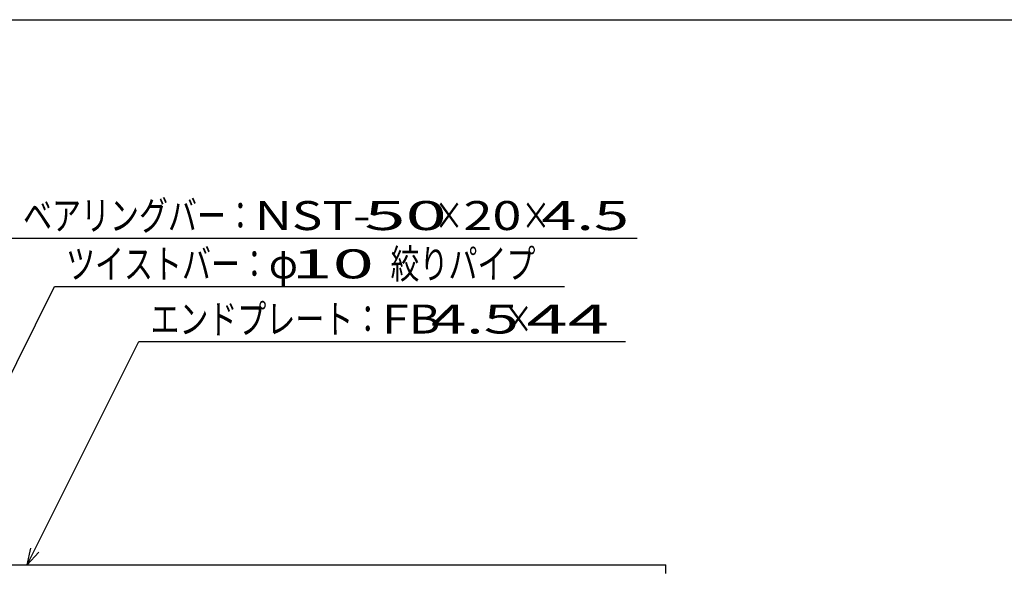
# Model space of a CAD drawing. Units: millimetres. Extents: x -182 to 174, y -128 to 105.
# Drawn here: x -100 to -15, y 57 to 105 of the extents above; entities that cross this region are included whole.
import ezdxf
from ezdxf.enums import TextEntityAlignment as Align

# ---------------------------------------------------------------- set-up
doc = ezdxf.new("R2010")
doc.units = ezdxf.units.MM
doc.header["$LTSCALE"] = 0.25
doc.layers.add('16', color=7, linetype='Continuous')
doc.layers.add('22', color=7, linetype='Continuous')
doc.styles.add('dcStyle0', font='txt.shx', dxfattribs={"bigfont": 'bigfont'})

msp = doc.modelspace()

# ---------------------------------------------------------------- linework, layer by layer
at = {"color": 150, "linetype": 'Continuous', "lineweight": 25}
msp.add_line((-172.4, 104.85), (173.6, 104.85), dxfattribs=at)
at = {"layer": '16', "color": 3, "linetype": 'Continuous', "lineweight": 25}
for p in [(-126.167, 57.85), (-43.833, 57.1)]:
    msp.add_line(p, (-43.833, 57.85), dxfattribs=at)
at = {"layer": '22', "color": 4, "linetype": 'Continuous', "lineweight": 25}
for p, q in [((-100.292, 86.017), (-46.292, 86.017)), ((-112.875, 49.267), (-96.583, 81.85)), ((-96.583, 81.85), (-52.583, 81.85)), ((-98.925, 57.85), (-89.3, 77.1)), ((-89.3, 77.1), (-47.3, 77.1)), ((-98.925, 57.85), (-98.625, 59.31)), ((-98.925, 57.85), (-97.925, 58.95))]:
    msp.add_line(p, q, dxfattribs=at)

# ---------------------------------------------------------------- texts
at = {"layer": '22', "color": 2, "style": 'dcStyle0'}
for s, width, p, p2 in [('ベアリングバー：', 1.191489, (-99.292, 86.717), (-79.292, 86.717)), ('NST-', 1.05, (-79.292, 86.717), (-69.292, 86.717)), (' 50 ', 1.02439, (-71.292, 86.717), (-61.292, 86.717)), ('20', 1.135135, (-61.292, 86.717), (-56.292, 86.717)), (' 4.5 ', 0.913043, (-55.792, 86.717), (-45.792, 86.717)), ('×', 1.4, (-63.792, 86.717), (-61.292, 86.717)), ('×', 1.4, (-56.292, 86.717), (-53.792, 86.717)), ('ツイストバー：', 1.195122, (-95.583, 82.55), (-78.083, 82.55)), (' 10 ', 1.02439, (-77.583, 82.55), (-67.583, 82.55)), ('絞りパイプ', 1.206897, (-67.583, 82.55), (-55.083, 82.55)), ('φ', 1.4, (-78.083, 82.55), (-75.583, 82.55)), ('エンドプレート：', 1.191489, (-88.3, 77.8), (-68.3, 77.8)), ('FB', 1.166667, (-68.3, 77.8), (-63.3, 77.8)), (' 4.5 ', 0.913043, (-65.3, 77.8), (-55.3, 77.8)), ('×', 1.4, (-57.8, 77.8), (-55.3, 77.8)), (' 44 ', 1.02439, (-57.3, 77.8), (-47.3, 77.8))]:
    msp.add_text(s, height=2.5, dxfattribs=dict(at, width=width)).set_placement(p, p2, align=Align.FIT)

doc.saveas('drawing.dxf')
